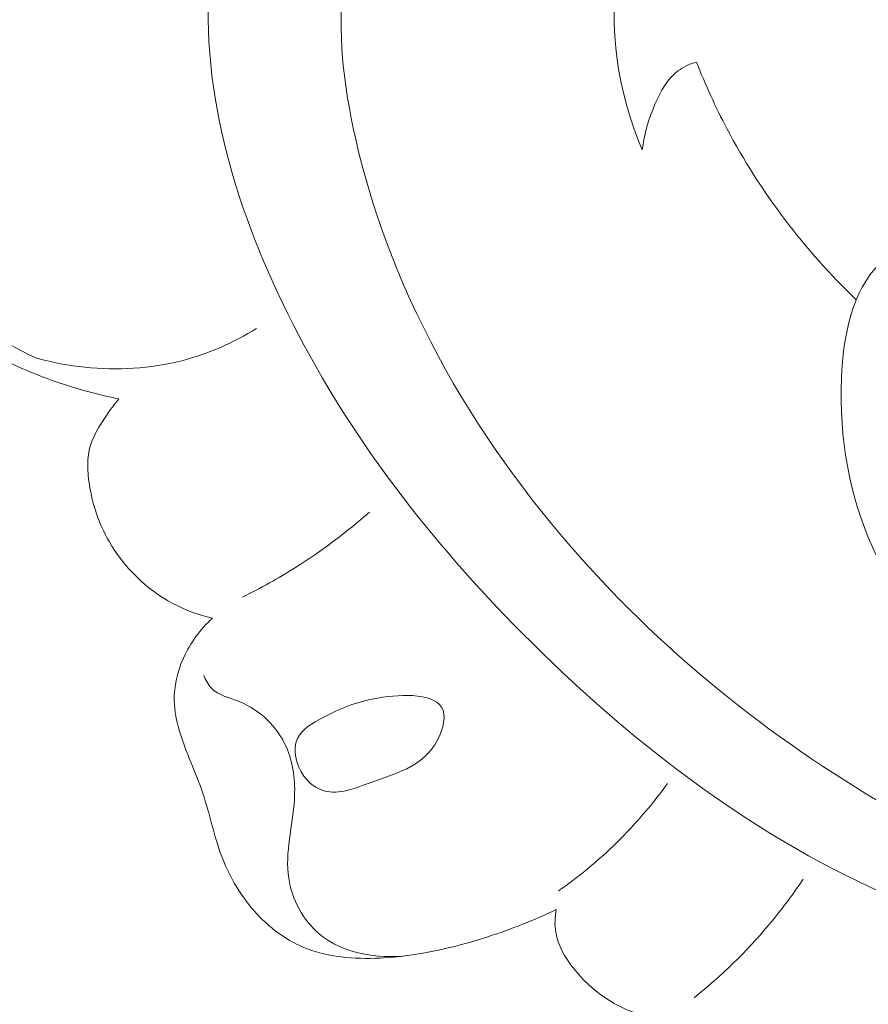
# Model space of a CAD drawing. Units: centimetres. Extents: x 345 to 512, y 282 to 518.
# Drawn here: x 429 to 432, y 340 to 343 of the extents above; entities that cross this region are included whole.
import ezdxf

# ---------------------------------------------------------------- set-up
doc = ezdxf.new("R2010")
doc.units = ezdxf.units.CM
doc.header["$MEASUREMENT"] = 0
doc.layers.add('layer 1', color=7, linetype='Continuous')

msp = doc.modelspace()

# ---------------------------------------------------------------- linework, layer by layer
at = {"layer": 'layer 1', "color": 250, "lineweight": 20}
for points, knots in [([(345.29271, 282.20673), (345.29271, 282.20673), (345.29271, 518.39242), (345.29271, 518.39242), (345.29271, 518.39242), (345.29271, 518.39242), (512.29272, 518.39242), (512.29272, 518.39242), (512.29272, 518.39242), (512.29272, 518.39242), (512.29272, 282.20673), (512.29272, 282.20673), (512.29272, 282.20673), (512.29272, 282.20673), (345.29271, 282.20673), (345.29271, 282.20673)], [0, 0, 0, 0, 0.2, 0.2, 0.2, 0.2, 0.4, 0.4, 0.4, 0.4, 0.6, 0.6, 0.6, 0.6, 1, 1, 1, 1]), ([(431.90041, 343.88772), (431.90563, 343.95577), (431.89946, 344.02716), (431.8757, 344.09137), (431.8757, 344.09137), (431.83363, 344.20505), (431.73635, 344.29627), (431.62647, 344.35527), (431.62647, 344.35527), (431.40767, 344.47283), (431.13914, 344.46282), (430.90915, 344.37615), (430.90915, 344.37615), (430.66092, 344.28257), (430.45779, 344.09981), (430.31638, 343.87867), (430.31638, 343.87867), (430.18541, 343.67397), (430.10742, 343.43644), (430.08728, 343.19624), (430.08728, 343.19624), (430.0537, 342.79589), (430.18078, 342.38807), (430.36619, 342.02419), (430.36619, 342.02419), (430.56518, 341.6337), (430.83134, 341.29371), (431.13636, 340.98591), (431.13636, 340.98591), (431.48863, 340.63028), (431.89264, 340.31747), (432.3453, 340.11517), (432.3453, 340.11517), (432.45393, 340.06659), (432.56532, 340.02438), (432.67824, 339.98727)], [0, 0, 0, 0, 0.1, 0.1, 0.1, 0.1, 0.2, 0.2, 0.2, 0.2, 0.3, 0.3, 0.3, 0.3, 0.4, 0.4, 0.4, 0.4, 0.5, 0.5, 0.5, 0.5, 0.6, 0.6, 0.6, 0.6, 0.7, 0.7, 0.7, 0.7, 0.8, 0.8, 0.8, 0.8, 1, 1, 1, 1]), ([(431.73026, 343.92907), (431.67957, 343.98098), (431.61936, 344.0279), (431.5533, 344.05522), (431.5533, 344.05522), (431.37344, 344.12971), (431.15066, 344.05866), (430.97707, 343.93877), (430.97707, 343.93877), (430.72029, 343.76131), (430.57129, 343.47699), (430.53624, 343.1856), (430.53624, 343.1856), (430.5147, 343.00675), (430.53615, 342.82527), (430.57596, 342.64837), (430.57596, 342.64837), (430.69832, 342.10479), (430.99457, 341.60561), (431.37231, 341.19431), (431.37231, 341.19431), (431.69221, 340.846), (432.07045, 340.56064), (432.48057, 340.33828), (432.48057, 340.33828), (432.87138, 340.12645), (433.29113, 339.97171), (433.72315, 339.86335), (433.72315, 339.86335), (434.46251, 339.67763), (435.23766, 339.62759), (435.98864, 339.71341)], [0, 0, 0, 0, 0.1111111, 0.1111111, 0.1111111, 0.1111111, 0.2222222, 0.2222222, 0.2222222, 0.2222222, 0.3333333, 0.3333333, 0.3333333, 0.3333333, 0.4444444, 0.4444444, 0.4444444, 0.4444444, 0.5555556, 0.5555556, 0.5555556, 0.5555556, 0.6666667, 0.6666667, 0.6666667, 0.6666667, 0.7777778, 0.7777778, 0.7777778, 0.7777778, 1, 1, 1, 1]), ([(431.59756, 343.57762), (431.53152, 343.47053), (431.48099, 343.35131), (431.4581, 343.22625), (431.4581, 343.22625), (431.42052, 343.02081), (431.4573, 342.79955), (431.53832, 342.60798)], [0, 0, 0, 0, 0.3333333, 0.3333333, 0.3333333, 0.3333333, 1, 1, 1, 1]), ([(429.78264, 341.77273), (429.71255, 341.78642), (429.6435, 341.80587), (429.57565, 341.82919), (429.57565, 341.82919), (429.4869, 341.85965), (429.40006, 341.8969), (429.32133, 341.9484), (429.32133, 341.9484), (429.23762, 342.00322), (429.16304, 342.07426), (429.10557, 342.15619), (429.10557, 342.15619), (429.06259, 342.21763), (429.02923, 342.28507), (428.99841, 342.35368), (428.99841, 342.35368), (428.96526, 342.42783), (428.93506, 342.50322), (428.9189, 342.58343), (428.9189, 342.58343), (428.89239, 342.71581), (428.90406, 342.8611), (428.96074, 342.98193), (428.96074, 342.98193), (428.99457, 343.0542), (429.04457, 343.11766), (429.11489, 343.16352), (429.11489, 343.16352), (429.16232, 343.19442), (429.21895, 343.21738), (429.26963, 343.20496), (429.26963, 343.20496), (429.33146, 343.18975), (429.3844, 343.12219), (429.39773, 343.05544), (429.39773, 343.05544), (429.41102, 342.98877), (429.38483, 342.92286), (429.35176, 342.86479), (429.35176, 342.86479), (429.31678, 342.80354), (429.27416, 342.75089), (429.23944, 342.69159), (429.23944, 342.69159), (429.1882, 342.60397), (429.15408, 342.50173), (429.1526, 342.39848), (429.1526, 342.39848), (429.15155, 342.32568), (429.16674, 342.25244), (429.19834, 342.18686), (429.19834, 342.18686), (429.25902, 342.06094), (429.3802, 341.96318), (429.50727, 341.90923)], [0, 0, 0, 0, 0.0666667, 0.0666667, 0.0666667, 0.0666667, 0.1333333, 0.1333333, 0.1333333, 0.1333333, 0.2, 0.2, 0.2, 0.2, 0.2666667, 0.2666667, 0.2666667, 0.2666667, 0.3333333, 0.3333333, 0.3333333, 0.3333333, 0.4, 0.4, 0.4, 0.4, 0.4666667, 0.4666667, 0.4666667, 0.4666667, 0.5333333, 0.5333333, 0.5333333, 0.5333333, 0.6, 0.6, 0.6, 0.6, 0.6666667, 0.6666667, 0.6666667, 0.6666667, 0.7333333, 0.7333333, 0.7333333, 0.7333333, 0.8, 0.8, 0.8, 0.8, 0.8666667, 0.8666667, 0.8666667, 0.8666667, 1, 1, 1, 1]), ([(431.53832, 342.60798), (431.54375, 342.66083), (431.55935, 342.71143), (431.58077, 342.76134), (431.58077, 342.76134), (431.59909, 342.8042), (431.62172, 342.84659), (431.65776, 342.87336), (431.65776, 342.87336), (431.67609, 342.88704), (431.69796, 342.89668), (431.72008, 342.90316)], [0, 0, 0, 0, 0.25, 0.25, 0.25, 0.25, 0.5, 0.5, 0.5, 0.5, 1, 1, 1, 1]), ([(431.72008, 342.90316), (431.74996, 342.82698), (431.78383, 342.75239), (431.82206, 342.67983), (431.82206, 342.67983), (431.93409, 342.46691), (432.08312, 342.27151), (432.25589, 342.10531)], [0, 0, 0, 0, 0.3333333, 0.3333333, 0.3333333, 0.3333333, 1, 1, 1, 1]), ([(432.43568, 342.29865), (432.39952, 342.27964), (432.36459, 342.25616), (432.33566, 342.22772), (432.33566, 342.22772), (432.24054, 342.13378), (432.21251, 341.98508), (432.20654, 341.84197), (432.20654, 341.84197), (432.19806, 341.64008), (432.23316, 341.44937), (432.31012, 341.27519), (432.31012, 341.27519), (432.3844, 341.10714), (432.49764, 340.95451), (432.62483, 340.81697), (432.62483, 340.81697), (432.95163, 340.46333), (433.37041, 340.20902), (433.81821, 340.03917), (433.81821, 340.03917), (434.28766, 339.86118), (434.78913, 339.77597), (435.28392, 339.78765)], [0, 0, 0, 0, 0.1428571, 0.1428571, 0.1428571, 0.1428571, 0.2857143, 0.2857143, 0.2857143, 0.2857143, 0.4285714, 0.4285714, 0.4285714, 0.4285714, 0.5714286, 0.5714286, 0.5714286, 0.5714286, 0.7142857, 0.7142857, 0.7142857, 0.7142857, 1, 1, 1, 1]), ([(430.24439, 342.00941), (430.16685, 341.96138), (430.08188, 341.92379), (429.99317, 341.90101), (429.99317, 341.90101), (429.88773, 341.8739), (429.77695, 341.86776), (429.66851, 341.87899), (429.66851, 341.87899), (429.61393, 341.88467), (429.56001, 341.89475), (429.50727, 341.90923)], [0, 0, 0, 0, 0.25, 0.25, 0.25, 0.25, 0.5, 0.5, 0.5, 0.5, 1, 1, 1, 1]), ([(430.0967, 341.03727), (430.0499, 341.04796), (430.00423, 341.06444), (429.9615, 341.08737), (429.9615, 341.08737), (429.87401, 341.13442), (429.79905, 341.20867), (429.7495, 341.295), (429.7495, 341.295), (429.71579, 341.35373), (429.69388, 341.41818), (429.6835, 341.48617), (429.6835, 341.48617), (429.67667, 341.53027), (429.67477, 341.5758), (429.68724, 341.61706), (429.68724, 341.61706), (429.69591, 341.64544), (429.71131, 341.67177), (429.72759, 341.69728), (429.72759, 341.69728), (429.74456, 341.72373), (429.76227, 341.74919), (429.78264, 341.77273)], [0, 0, 0, 0, 0.1428571, 0.1428571, 0.1428571, 0.1428571, 0.2857143, 0.2857143, 0.2857143, 0.2857143, 0.4285714, 0.4285714, 0.4285714, 0.4285714, 0.5714286, 0.5714286, 0.5714286, 0.5714286, 0.7142857, 0.7142857, 0.7142857, 0.7142857, 1, 1, 1, 1]), ([(430.623, 341.3931), (430.54547, 341.32468), (430.46227, 341.26223), (430.37471, 341.20706), (430.37471, 341.20706), (430.31745, 341.17093), (430.25823, 341.13788), (430.19743, 341.10807)], [0, 0, 0, 0, 0.3333333, 0.3333333, 0.3333333, 0.3333333, 1, 1, 1, 1]), ([(431.2496, 340.05964), (431.17558, 340.02362), (431.09876, 339.99347), (431.02046, 339.96813), (431.02046, 339.96813), (430.90342, 339.93018), (430.78322, 339.90283), (430.65841, 339.89675), (430.65841, 339.89675), (430.57142, 339.89259), (430.48218, 339.89867), (430.40293, 339.93205), (430.40293, 339.93205), (430.33507, 339.96056), (430.27452, 340.00908), (430.22644, 340.06664), (430.22644, 340.06664), (430.18363, 340.11785), (430.15065, 340.17612), (430.1274, 340.23783), (430.1274, 340.23783), (430.10144, 340.30676), (430.08756, 340.38), (430.06407, 340.44975), (430.06407, 340.44975), (430.04039, 340.51997), (430.00699, 340.58674), (429.9859, 340.65826), (429.9859, 340.65826), (429.97607, 340.69144), (429.96894, 340.72565), (429.96824, 340.76007), (429.96824, 340.76007), (429.96704, 340.80882), (429.97878, 340.85803), (429.99885, 340.90292), (429.99885, 340.90292), (430.02184, 340.95425), (430.05568, 341.00017), (430.0967, 341.03727)], [0, 0, 0, 0, 0.0909091, 0.0909091, 0.0909091, 0.0909091, 0.1818182, 0.1818182, 0.1818182, 0.1818182, 0.2727273, 0.2727273, 0.2727273, 0.2727273, 0.3636364, 0.3636364, 0.3636364, 0.3636364, 0.4545455, 0.4545455, 0.4545455, 0.4545455, 0.5454545, 0.5454545, 0.5454545, 0.5454545, 0.6363636, 0.6363636, 0.6363636, 0.6363636, 0.7272727, 0.7272727, 0.7272727, 0.7272727, 0.8181818, 0.8181818, 0.8181818, 0.8181818, 1, 1, 1, 1]), ([(430.7516, 339.90526), (430.65085, 339.89357), (430.53436, 339.91053), (430.4551, 339.97721), (430.4551, 339.97721), (430.39998, 340.02367), (430.36283, 340.09418), (430.35211, 340.16453), (430.35211, 340.16453), (430.33879, 340.2519), (430.36605, 340.33899), (430.3713, 340.42864), (430.3713, 340.42864), (430.37488, 340.48949), (430.36829, 340.55159), (430.34334, 340.60651), (430.34334, 340.60651), (430.31336, 340.67288), (430.25648, 340.7289), (430.18657, 340.7571), (430.18657, 340.7571), (430.15322, 340.77063), (430.1168, 340.77777), (430.09321, 340.80212), (430.09321, 340.80212), (430.08192, 340.81375), (430.07353, 340.82932), (430.06737, 340.84474)], [0, 0, 0, 0, 0.125, 0.125, 0.125, 0.125, 0.25, 0.25, 0.25, 0.25, 0.375, 0.375, 0.375, 0.375, 0.5, 0.5, 0.5, 0.5, 0.625, 0.625, 0.625, 0.625, 0.75, 0.75, 0.75, 0.75, 1, 1, 1, 1]), ([(430.47126, 340.45767), (430.52075, 340.44345), (430.57512, 340.46686), (430.62879, 340.48629), (430.62879, 340.48629), (430.71178, 340.51621), (430.79334, 340.53664), (430.8418, 340.61203), (430.8418, 340.61203), (430.8651, 340.64819), (430.8808, 340.697), (430.86975, 340.72816), (430.86975, 340.72816), (430.84905, 340.78638), (430.73542, 340.78339), (430.65153, 340.76903), (430.65153, 340.76903), (430.57679, 340.75636), (430.52575, 340.73456), (430.46564, 340.70287), (430.46564, 340.70287), (430.43241, 340.68542), (430.39637, 340.66484), (430.38172, 340.63286), (430.38172, 340.63286), (430.36464, 340.59584), (430.37623, 340.54354), (430.40335, 340.50667), (430.40335, 340.50667), (430.42108, 340.48256), (430.44548, 340.46505), (430.47126, 340.45767)], [0, 0, 0, 0, 0.1111111, 0.1111111, 0.1111111, 0.1111111, 0.2222222, 0.2222222, 0.2222222, 0.2222222, 0.3333333, 0.3333333, 0.3333333, 0.3333333, 0.4444444, 0.4444444, 0.4444444, 0.4444444, 0.5555556, 0.5555556, 0.5555556, 0.5555556, 0.6666667, 0.6666667, 0.6666667, 0.6666667, 0.7777778, 0.7777778, 0.7777778, 0.7777778, 1, 1, 1, 1]), ([(431.25756, 340.12223), (431.32163, 340.16719), (431.38239, 340.21695), (431.43906, 340.27127), (431.43906, 340.27127), (431.50658, 340.33591), (431.56821, 340.40707), (431.62301, 340.48285)], [0, 0, 0, 0, 0.3333333, 0.3333333, 0.3333333, 0.3333333, 1, 1, 1, 1]), ([(431.71248, 339.76368), (431.80297, 339.83614), (431.88692, 339.91767), (431.96164, 340.00671), (431.96164, 340.00671), (432.00309, 340.05594), (432.04165, 340.10741), (432.07742, 340.16087)], [0, 0, 0, 0, 0.3333333, 0.3333333, 0.3333333, 0.3333333, 1, 1, 1, 1]), ([(431.6765, 339.69061), (431.63154, 339.6884), (431.58576, 339.69225), (431.54189, 339.70396), (431.54189, 339.70396), (431.45049, 339.72832), (431.36753, 339.78629), (431.30707, 339.86294), (431.30707, 339.86294), (431.27856, 339.899), (431.25502, 339.93922), (431.24782, 339.98317), (431.24782, 339.98317), (431.24373, 340.00836), (431.24496, 340.03458), (431.2496, 340.05964)], [0, 0, 0, 0, 0.2, 0.2, 0.2, 0.2, 0.4, 0.4, 0.4, 0.4, 0.6, 0.6, 0.6, 0.6, 1, 1, 1, 1])]:
    msp.add_open_spline(points, degree=3, knots=knots, dxfattribs=at)

doc.saveas('drawing.dxf')
